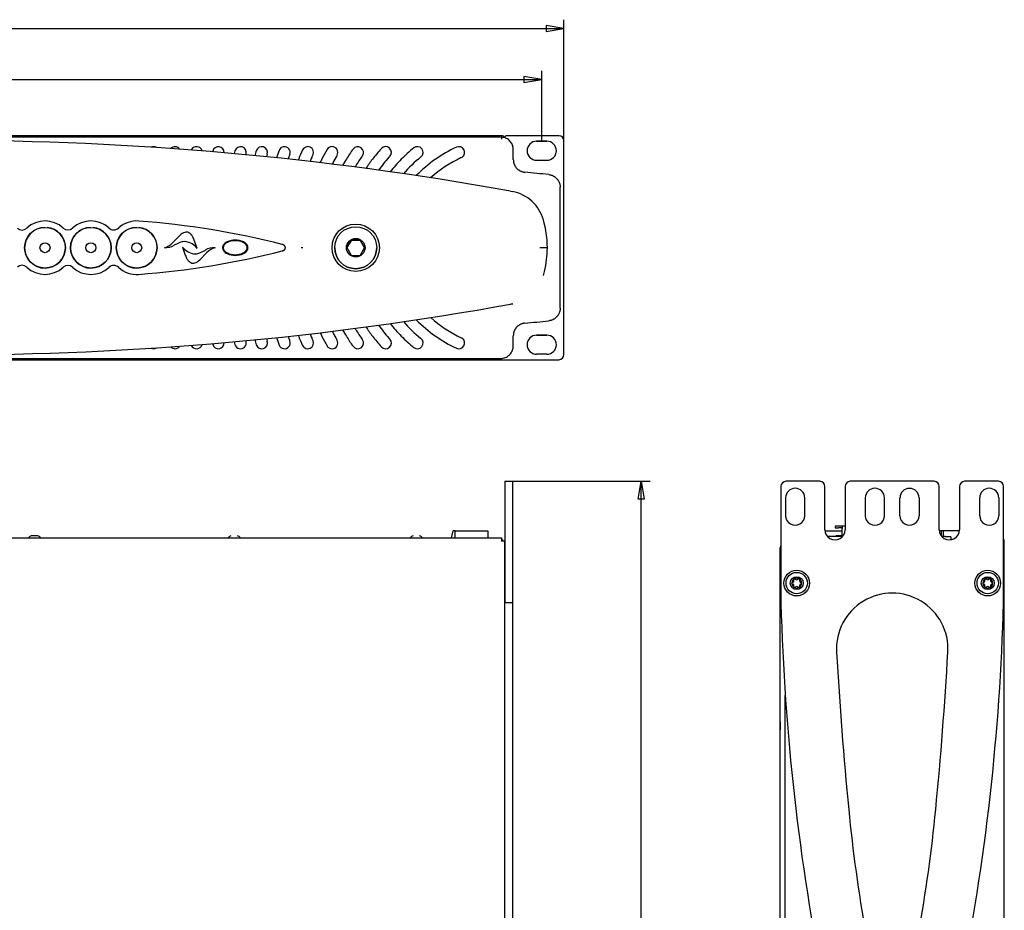
# Model space of a CAD drawing. Extents: x 85 to 447, y 50 to 403.
# Drawn here: x 253 to 447, y 225 to 400 of the extents above; entities that cross this region are included whole.
import ezdxf
from ezdxf.enums import TextEntityAlignment as Align

# ---------------------------------------------------------------- set-up
doc = ezdxf.new("R2010")
doc.units = 0
doc.header["$MEASUREMENT"] = 0
doc.layers.add('DEFAULT', color=7, linetype='CONTINUOUS')
doc.layers.add('VISIBILE', color=7, linetype='CONTINUOUS')

# ---------------------------------------------------------------- blocks, each defined once
blk = doc.blocks.new('SE')
at = {"layer": 'VISIBILE', "color": 7, "linetype": 'Continuous'}
for p, q in [((348.67, 309.45), (350.17, 309.45)), ((348.67, 309.45), (348.67, 308.45)), ((350.17, 309.45), (350.17, 308.45)), ((348.67, 308.45), (348.67, 285.55)), ((350.17, 308.45), (350.17, 285.55)), ((338.18, 298.37), (338.56, 299.75)), ((338.91, 299.75), (338.56, 299.75)), ((338.91, 298.35), (338.91, 299.75)), ((338.91, 299.75), (345.31, 299.75)), ((345.31, 299.75), (345.31, 298.35)), ((130.79, 298.35), (348.04, 298.35)), ((338.18, 298.35), (338.18, 298.37)), ((348.04, 298.35), (348.04, 297.7)), ((348.19, 297.95), (348.19, 297.7)), ((348.69, 71.45), (348.69, 297.7)), ((350.17, 285.55), (348.67, 285.55)), ((350.17, 285.55), (350.17, 209.86))]:
    blk.add_line(p, q, dxfattribs=at)
for points in [[(256.68, 298.75), (256.67, 298.75), (256.66, 298.75), (256.65, 298.75), (256.64, 298.75), (256.63, 298.75), (256.62, 298.75), (256.61, 298.75), (256.6, 298.75), (256.59, 298.75), (256.58, 298.75), (256.57, 298.75), (256.56, 298.75), (256.55, 298.75), (256.54, 298.75), (256.52, 298.75), (256.51, 298.75), (256.5, 298.75), (256.49, 298.75), (256.48, 298.75), (256.46, 298.75), (256.45, 298.75), (256.44, 298.75), (256.43, 298.75), (256.42, 298.75), (256.4, 298.75), (256.39, 298.75), (256.38, 298.75), (256.37, 298.75), (256.35, 298.75), (256.34, 298.75), (256.33, 298.75), (256.32, 298.75), (256.3, 298.75), (256.29, 298.75), (256.28, 298.75), (256.27, 298.75), (256.26, 298.75), (256.25, 298.75), (256.23, 298.75), (256.22, 298.75), (256.21, 298.75), (256.2, 298.75), (256.19, 298.75), (256.17, 298.75), (256.16, 298.75), (256.15, 298.75), (256.14, 298.75), (256.13, 298.75), (256.12, 298.75), (256.11, 298.75), (256.1, 298.75), (256.08, 298.75), (256.07, 298.75), (256.06, 298.75), (256.05, 298.75), (256.04, 298.75), (256.03, 298.75), (256.02, 298.75), (256.01, 298.75), (256, 298.75), (255.99, 298.75), (255.98, 298.75), (255.97, 298.75), (255.96, 298.75), (255.95, 298.75), (255.94, 298.75), (255.93, 298.75), (255.92, 298.75), (255.92, 298.75), (255.91, 298.75), (255.9, 298.75), (255.89, 298.75), (255.88, 298.75), (255.87, 298.75), (255.87, 298.75), (255.86, 298.75), (255.85, 298.75), (255.84, 298.75), (255.84, 298.75), (255.83, 298.75), (255.82, 298.75), (255.82, 298.75), (255.81, 298.75), (255.8, 298.75), (255.8, 298.75), (255.79, 298.75), (255.79, 298.75), (255.78, 298.75), (255.78, 298.75), (255.77, 298.75), (255.77, 298.75), (255.77, 298.75), (255.76, 298.75), (255.76, 298.75), (255.75, 298.75), (255.75, 298.75), (255.75, 298.75), (255.74, 298.75), (255.74, 298.75), (255.74, 298.75), (255.74, 298.75), (255.73, 298.75), (255.73, 298.75), (255.73, 298.75), (255.73, 298.75), (255.73, 298.75), (255.73, 298.75), (255.72, 298.75), (255.73, 298.75), (255.73, 298.75), (255.71, 298.74), (255.7, 298.74)], [(256.99, 298.74), (256.99, 298.74), (256.98, 298.74), (256.98, 298.74), (256.97, 298.75), (256.97, 298.75), (256.97, 298.75), (256.97, 298.75), (256.97, 298.75), (256.97, 298.75), (256.97, 298.75), (256.97, 298.75), (256.97, 298.75), (256.97, 298.75), (256.97, 298.75), (256.96, 298.75), (256.96, 298.75), (256.96, 298.75), (256.96, 298.75), (256.96, 298.75), (256.96, 298.75), (256.96, 298.75), (256.96, 298.75), (256.96, 298.75), (256.96, 298.75), (256.96, 298.75), (256.96, 298.75), (256.96, 298.75), (256.95, 298.75), (256.95, 298.75), (256.95, 298.75), (256.95, 298.75), (256.95, 298.75), (256.95, 298.75), (256.95, 298.75), (256.95, 298.75), (256.94, 298.75), (256.94, 298.75), (256.94, 298.75), (256.94, 298.75), (256.94, 298.75), (256.94, 298.75), (256.94, 298.75), (256.93, 298.75), (256.93, 298.75), (256.93, 298.75), (256.93, 298.75), (256.93, 298.75), (256.92, 298.75), (256.92, 298.75), (256.92, 298.75), (256.92, 298.75), (256.92, 298.75), (256.91, 298.75), (256.91, 298.75), (256.91, 298.75), (256.91, 298.75), (256.91, 298.75), (256.9, 298.75), (256.9, 298.75), (256.9, 298.75), (256.9, 298.75), (256.89, 298.75), (256.89, 298.75), (256.89, 298.75), (256.89, 298.75), (256.88, 298.75), (256.88, 298.75), (256.88, 298.75), (256.87, 298.75), (256.87, 298.75), (256.87, 298.75), (256.87, 298.75), (256.86, 298.75), (256.86, 298.75), (256.86, 298.75), (256.85, 298.75), (256.85, 298.75), (256.85, 298.75), (256.84, 298.75), (256.84, 298.75), (256.84, 298.75), (256.83, 298.75), (256.83, 298.75), (256.83, 298.75), (256.82, 298.75), (256.82, 298.75), (256.82, 298.75), (256.81, 298.75), (256.81, 298.75), (256.81, 298.75), (256.8, 298.75), (256.8, 298.75), (256.8, 298.75), (256.79, 298.75), (256.79, 298.75), (256.78, 298.75), (256.78, 298.75), (256.78, 298.75), (256.77, 298.75), (256.77, 298.75), (256.76, 298.75), (256.76, 298.75), (256.76, 298.75), (256.75, 298.75), (256.75, 298.75), (256.74, 298.75), (256.74, 298.75), (256.74, 298.75), (256.73, 298.75), (256.73, 298.75), (256.72, 298.75), (256.72, 298.75), (256.71, 298.75), (256.71, 298.75), (256.7, 298.75), (256.7, 298.75), (256.69, 298.75), (256.69, 298.75), (256.68, 298.75), (256.68, 298.75)], [(296.15, 298.75), (296.15, 298.75), (296.15, 298.75)], [(331.9, 298.75), (331.9, 298.75), (331.9, 298.75)], [(348.19, 297.95), (348.15, 297.95), (348.04, 297.95)], [(348.67, 297.7), (348.44, 297.7), (348.04, 297.7)]]:
    blk.add_lwpolyline(points, dxfattribs=at)
for centre, start, end in [((256.25, 297.34), 111.4774, 137.3635), ((256.44, 297.34), 42.6365, 68.5226), ((295.45, 297.34), 111.4774, 137.4141), ((295.64, 297.34), 42.5859, 68.5226), ((331.2, 297.34), 111.4774, 137.4141), ((331.39, 297.34), 42.5859, 68.5226)]:
    blk.add_arc(centre, 1.51, start, end, dxfattribs=at)
blk = doc.blocks.new('SE1')
at = {"layer": 'VISIBILE', "color": 7, "linetype": 'Continuous'}
for p, q in [((348.04, 377.34), (130.79, 377.34)), ((347.79, 377.05), (131.01, 377.05)), ((348.04, 377.34), (348.04, 376.69)), ((348.45, 376.96), (348.45, 377.02)), ((348.67, 376.97), (348.67, 377.19)), ((348.67, 376.97), (348.67, 376.95)), ((359.27, 377.34), (349.04, 377.34)), ((354.9, 376.27), (356.94, 376.27)), ((354.91, 376.27), (356.93, 376.27)), ((356.92, 376.27), (354.92, 376.27)), ((360.27, 334.34), (360.27, 376.34)), ((340.12, 373.03), (340.32, 373.15)), ((350.33, 372.65), (350.33, 374.6)), ((354.92, 372.52), (356.92, 372.52)), ((349.81, 366.43), (350.16, 366.37)), ((359.53, 343.46), (359.53, 367.22)), ((284.88, 357.74), (283.46, 356.29)), ((284.88, 357.74), (283.46, 356.29)), ((288.26, 355.22), (287.78, 356.63)), ((288.26, 355.22), (287.78, 356.63)), ((317.67, 355.35), (318.54, 356.85)), ((318.54, 356.85), (317.67, 355.35)), ((318.54, 356.85), (318.54, 356.85)), ((318.54, 356.85), (318.54, 356.85)), ((318.54, 356.85), (320.27, 356.84)), ((318.54, 356.85), (318.54, 356.85)), ((320.27, 356.84), (318.54, 356.85)), ((318.54, 356.85), (318.54, 356.85)), ((320.27, 356.84), (320.27, 356.84)), ((320.28, 356.84), (320.27, 356.84)), ((320.28, 356.84), (320.27, 356.84)), ((320.28, 356.84), (321.13, 355.34)), ((320.28, 356.84), (320.28, 356.84)), ((321.13, 355.34), (320.28, 356.84)), ((254.4, 355.34), (254.4, 355.34)), ((262.4, 355.34), (262.4, 355.34)), ((263.4, 355.34), (263.4, 355.34)), ((271.4, 355.34), (271.4, 355.34)), ((272.4, 355.34), (272.4, 355.34)), ((280.4, 355.34), (280.4, 355.34)), ((285.39, 355.47), (285.87, 354.06)), ((288.77, 352.94), (290.2, 354.39)), ((293.38, 355.34), (293.38, 355.34)), ((298.11, 355.34), (298.11, 355.34)), ((305.59, 355.32), (305.59, 355.36)), ((308.89, 355.34), (308.7, 355.34)), ((309, 355.34), (308.89, 355.34)), ((315.28, 355.34), (315.28, 355.34)), ((317.67, 355.35), (317.67, 355.35)), ((317.67, 355.35), (317.67, 355.35)), ((317.67, 355.35), (318.53, 353.85)), ((318.53, 353.85), (320.26, 353.84)), ((318.53, 353.85), (318.53, 353.85)), ((320.26, 353.84), (321.13, 355.33)), ((320.26, 353.84), (320.26, 353.84)), ((321.13, 355.33), (321.13, 355.34)), ((323.53, 355.34), (323.53, 355.34)), ((357.02, 355.34), (355.52, 355.34)), ((357.02, 355.34), (357.02, 355.34)), ((356.24, 349.88), (356.45, 350.68)), ((350.16, 344.32), (349.81, 344.26)), ((350.16, 344.32), (349.81, 344.26)), ((350.16, 344.32), (350.21, 344.33)), ((340.32, 337.54), (340.12, 337.66)), ((350.33, 336.08), (350.33, 338.04)), ((356.94, 338.17), (354.9, 338.17)), ((356.93, 338.17), (354.91, 338.17)), ((354.92, 338.17), (356.92, 338.17)), ((356.92, 334.42), (354.92, 334.42)), ((119.53, 333.34), (359.27, 333.34)), ((130.96, 333.59), (347.84, 333.59)), ((250.23, 333.34), (346.67, 333.34)), ((346.67, 333.34), (347.17, 333.34)), ((347.17, 333.34), (347.17, 333.34))]:
    blk.add_line(p, q, dxfattribs=at)
for points in [[(348.45, 376.96), (348.13, 377.02), (347.79, 377.05)], [(350.33, 374.6), (350.33, 374.8), (350.3, 375), (350.26, 375.19), (350.21, 375.39), (350.13, 375.59), (350.04, 375.78), (349.93, 375.96), (349.81, 376.14), (349.67, 376.3), (349.52, 376.45), (349.36, 376.58), (349.18, 376.7), (349.01, 376.81), (348.82, 376.89), (348.64, 376.96), (348.45, 377.02)], [(348.74, 377.19), (348.69, 377.19), (348.67, 377.19)], [(350.33, 372.65), (350.34, 372.55), (350.34, 372.46), (350.35, 372.37), (350.36, 372.28), (350.38, 372.19), (350.4, 372.1), (350.42, 372.01), (350.44, 371.92), (350.47, 371.83), (350.5, 371.75), (350.54, 371.66), (350.57, 371.58), (350.61, 371.5), (350.66, 371.42), (350.7, 371.34), (350.75, 371.26), (350.81, 371.19), (350.86, 371.11), (350.92, 371.04), (350.98, 370.97), (351.04, 370.91), (351.11, 370.84), (351.17, 370.78), (351.24, 370.72), (351.32, 370.66), (351.39, 370.61), (351.47, 370.56), (351.54, 370.51), (351.62, 370.47), (351.7, 370.42), (351.79, 370.38), (351.87, 370.35), (351.96, 370.31), (352.04, 370.28), (352.13, 370.26), (352.22, 370.23), (352.31, 370.21), (352.4, 370.19), (352.49, 370.18), (352.58, 370.17)], [(357.29, 369.7), (357.38, 369.69), (357.48, 369.68), (357.57, 369.66), (357.66, 369.64), (357.74, 369.61), (357.83, 369.59), (357.92, 369.56), (358, 369.52), (358.09, 369.49), (358.17, 369.45), (358.25, 369.4), (358.33, 369.36), (358.41, 369.31), (358.48, 369.26), (358.55, 369.2), (358.63, 369.15), (358.7, 369.09), (358.76, 369.03), (358.83, 368.96), (358.89, 368.9), (358.95, 368.83), (359.01, 368.76), (359.06, 368.68), (359.11, 368.61), (359.16, 368.53), (359.21, 368.45), (359.25, 368.37), (359.29, 368.29), (359.33, 368.21), (359.37, 368.12), (359.4, 368.04), (359.42, 367.95), (359.45, 367.86), (359.47, 367.77), (359.49, 367.68), (359.51, 367.59), (359.52, 367.5), (359.53, 367.41), (359.53, 367.32), (359.53, 367.22)], [(305.59, 355.36), (305.59, 355.37), (305.59, 355.38), (305.59, 355.4), (305.59, 355.41), (305.59, 355.42), (305.59, 355.43), (305.58, 355.44), (305.58, 355.45), (305.58, 355.46), (305.58, 355.47), (305.58, 355.48), (305.57, 355.49), (305.57, 355.5), (305.57, 355.51), (305.56, 355.52), (305.56, 355.53), (305.56, 355.54), (305.55, 355.55), (305.55, 355.56), (305.54, 355.57), (305.54, 355.58), (305.53, 355.59), (305.53, 355.6), (305.52, 355.61), (305.52, 355.61), (305.51, 355.62), (305.51, 355.63), (305.5, 355.64), (305.5, 355.65), (305.49, 355.66), (305.48, 355.67), (305.48, 355.68), (305.47, 355.68), (305.46, 355.69), (305.46, 355.7), (305.45, 355.71), (305.44, 355.72), (305.44, 355.72), (305.43, 355.73), (305.42, 355.74), (305.41, 355.75), (305.41, 355.75), (305.4, 355.76), (305.39, 355.77), (305.38, 355.77), (305.38, 355.78), (305.37, 355.79), (305.36, 355.79), (305.35, 355.8), (305.34, 355.81), (305.33, 355.81), (305.33, 355.82), (305.32, 355.83), (305.31, 355.83), (305.3, 355.84), (305.29, 355.84), (305.28, 355.85), (305.27, 355.85), (305.26, 355.86), (305.26, 355.87), (305.25, 355.87), (305.24, 355.88), (305.23, 355.88), (305.22, 355.89), (305.21, 355.89), (305.2, 355.9), (305.19, 355.9), (305.18, 355.9), (305.17, 355.91), (305.16, 355.91), (305.15, 355.92), (305.14, 355.92), (305.13, 355.93), (305.12, 355.93), (305.11, 355.93), (305.1, 355.94), (305.09, 355.94), (305.08, 355.94), (305.07, 355.95), (305.06, 355.95), (305.05, 355.95), (305.04, 355.96), (305.03, 355.96), (305.02, 355.96), (305.01, 355.97), (305, 355.97), (304.99, 355.97), (304.98, 355.97)], [(304.98, 354.71), (304.99, 354.72), (305, 354.72), (305.01, 354.72), (305.02, 354.72), (305.03, 354.73), (305.04, 354.73), (305.05, 354.73), (305.06, 354.74), (305.07, 354.74), (305.08, 354.74), (305.09, 354.75), (305.1, 354.75), (305.11, 354.75), (305.12, 354.76), (305.13, 354.76), (305.14, 354.77), (305.15, 354.77), (305.16, 354.77), (305.17, 354.78), (305.18, 354.78), (305.19, 354.79), (305.2, 354.79), (305.21, 354.8), (305.22, 354.8), (305.23, 354.81), (305.24, 354.81), (305.25, 354.82), (305.26, 354.82), (305.26, 354.83), (305.27, 354.83), (305.28, 354.84), (305.29, 354.84), (305.3, 354.85), (305.31, 354.86), (305.32, 354.86), (305.33, 354.87), (305.33, 354.87), (305.34, 354.88), (305.35, 354.89), (305.36, 354.89), (305.37, 354.9), (305.38, 354.91), (305.38, 354.91), (305.39, 354.92), (305.4, 354.93), (305.41, 354.93), (305.41, 354.94), (305.42, 354.95), (305.43, 354.96), (305.44, 354.96), (305.44, 354.97), (305.45, 354.98), (305.46, 354.99), (305.46, 355), (305.47, 355), (305.48, 355.01), (305.48, 355.02), (305.49, 355.03), (305.5, 355.04), (305.5, 355.05), (305.51, 355.06), (305.51, 355.06), (305.52, 355.07), (305.52, 355.08), (305.53, 355.09), (305.53, 355.1), (305.54, 355.11), (305.54, 355.12), (305.55, 355.13), (305.55, 355.14), (305.56, 355.15), (305.56, 355.16), (305.56, 355.17), (305.57, 355.18), (305.57, 355.19), (305.57, 355.2), (305.58, 355.21), (305.58, 355.22), (305.58, 355.23), (305.58, 355.24), (305.58, 355.25), (305.59, 355.26), (305.59, 355.27), (305.59, 355.28), (305.59, 355.29), (305.59, 355.3), (305.59, 355.31), (305.59, 355.32)], [(359.53, 343.46), (359.53, 343.37), (359.53, 343.28), (359.52, 343.19), (359.51, 343.1), (359.49, 343.01), (359.47, 342.92), (359.45, 342.83), (359.43, 342.74), (359.4, 342.65), (359.37, 342.57), (359.33, 342.48), (359.29, 342.4), (359.25, 342.32), (359.21, 342.24), (359.16, 342.16), (359.12, 342.08), (359.06, 342.01), (359.01, 341.93), (358.95, 341.86), (358.89, 341.79), (358.83, 341.73), (358.76, 341.66), (358.7, 341.6), (358.63, 341.54), (358.55, 341.48), (358.48, 341.43), (358.41, 341.38), (358.33, 341.33), (358.25, 341.28), (358.17, 341.24), (358.09, 341.2), (358, 341.17), (357.92, 341.13), (357.83, 341.1), (357.74, 341.07), (357.66, 341.05), (357.57, 341.03), (357.48, 341.01), (357.38, 341), (357.29, 340.99)], [(352.58, 340.52), (352.49, 340.51), (352.4, 340.49), (352.31, 340.48), (352.22, 340.46), (352.13, 340.43), (352.04, 340.4), (351.96, 340.37), (351.87, 340.34), (351.79, 340.3), (351.71, 340.26), (351.62, 340.22), (351.54, 340.18), (351.47, 340.13), (351.39, 340.08), (351.32, 340.02), (351.25, 339.97), (351.18, 339.91), (351.11, 339.85), (351.04, 339.78), (350.98, 339.72), (350.92, 339.65), (350.86, 339.57), (350.81, 339.5), (350.75, 339.43), (350.7, 339.35), (350.66, 339.27), (350.61, 339.19), (350.57, 339.11), (350.54, 339.02), (350.5, 338.94), (350.47, 338.85), (350.44, 338.77), (350.42, 338.68), (350.4, 338.59), (350.38, 338.5), (350.36, 338.41), (350.35, 338.32), (350.34, 338.22), (350.34, 338.13), (350.33, 338.04)], [(347.84, 333.59), (348.07, 333.6), (348.3, 333.64), (348.53, 333.69), (348.76, 333.77), (348.99, 333.87), (349.21, 334), (349.41, 334.15), (349.61, 334.32), (349.78, 334.51), (349.93, 334.72), (350.06, 334.94), (350.16, 335.17), (350.24, 335.4), (350.29, 335.63), (350.32, 335.86), (350.33, 336.08)], [(268.23, 333.34), (267.82, 333.34), (267.01, 333.34), (266.61, 333.34), (267.01, 333.34), (267.82, 333.34), (268.23, 333.34)], [(273.8, 333.34), (273.41, 333.34), (272.63, 333.34), (272.23, 333.34), (272.63, 333.34), (273.41, 333.34), (273.8, 333.34)], [(273.87, 333.34), (273.47, 333.34), (272.66, 333.34), (272.25, 333.34), (272.66, 333.34), (273.47, 333.34), (273.87, 333.34)], [(300.77, 333.34), (300.34, 333.34), (299.49, 333.34), (299.07, 333.34), (299.49, 333.34), (300.34, 333.34), (300.77, 333.34)], [(299.11, 333.34), (299.35, 333.34), (299.92, 333.34), (300.49, 333.34), (300.73, 333.34)], [(300.7, 333.34), (300.31, 333.34), (299.53, 333.34), (299.13, 333.34), (299.53, 333.34), (300.31, 333.34), (300.7, 333.34)], [(300.77, 333.34), (300.37, 333.34), (299.56, 333.34), (299.15, 333.34), (299.56, 333.34), (300.37, 333.34), (300.77, 333.34)], [(327.6, 333.34), (327.21, 333.34), (326.43, 333.34), (326.03, 333.34), (326.43, 333.34), (327.21, 333.34), (327.6, 333.34)], [(326.05, 333.34), (326.46, 333.34), (327.27, 333.34), (327.67, 333.34), (327.27, 333.34), (326.46, 333.34), (326.05, 333.34)], [(331.61, 333.34), (332.01, 333.34), (332.82, 333.34), (333.23, 333.34), (332.82, 333.34), (332.01, 333.34), (331.61, 333.34)]]:
    blk.add_lwpolyline(points, dxfattribs=at)
for centre, radius in [((319.4, 355.34), 4.65), ((258.4, 355.34), 4), ((267.4, 355.34), 4), ((276.4, 355.34), 4), ((319.4, 355.34), 4.12), ((258.4, 355.34), 0.983), ((267.4, 355.34), 0.983), ((276.4, 355.34), 0.983), ((319.4, 355.34), 1.82)]:
    blk.add_circle(centre, radius, dxfattribs=at)
for centre, radius, start, end in [((348.04, 376.69), 0.65, 24.7344, 90), ((349.04, 376.97), 0.375, 90, 180), ((359.27, 376.34), 1, 0, 90), ((239.44, -240.83), 617.21, 79.69878, 90.10175), ((279.69, 374.06), 1.12, 58.2906, 114.2703), ((283.91, 374.06), 1.12, 35.1584, 137.0317), ((288.15, 374.06), 1.13, 14.9754, 155.6152), ((292.44, 374.06), 1.13, 356.4472, 167.0977), ((296.78, 374.06), 1.13, 344.0399, 164.0399), ((300.95, 374.06), 1.13, 342.8637, 162.8637), ((305.41, 374.06), 1.12, 339.2648, 159.2648), ((309.99, 374.06), 1.13, 335.1631, 155.1631), ((314.75, 374.06), 1.13, 330.376, 150.376), ((319.79, 374.06), 1.13, 324.6745, 144.6742), ((325.28, 374.06), 1.13, 317.5464, 137.5464), ((331.49, 374.06), 1.13, 309.1525, 129.1318), ((350.66, 350.47), 27.17, 115.0434, 125.2127), ((339.64, 374.06), 1.13, 306.835, 115.0434), ((354.92, 374.39), 1.87, 90, 270), ((356.92, 374.39), 1.87, 270, 90), ((354.72, 359.8), 65.02, 167.0977, 167.2205), ((354.36, 357.59), 61.02, 164.0399, 164.5801), ((354.36, 357.59), 58.77, 164.0399, 164.1998), ((354.36, 357.59), 57.02, 162.8637, 163.8815), ((354.36, 357.59), 54.77, 162.8637, 163.444), ((353.94, 355.69), 53.02, 159.2648, 160.9333), ((353.94, 355.69), 50.77, 159.2648, 160.0506), ((353.45, 353.95), 49.02, 155.1631, 157.3867), ((353.45, 353.95), 46.77, 155.1631, 155.9149), ((352.9, 352.37), 45.02, 150.376, 153.0439), ((352.9, 352.37), 42.77, 150.376, 151.0707), ((349.89, 352.73), 38.02, 144.6742, 148.2222), ((349.89, 352.73), 35.77, 145.3243, 148.9301), ((349.89, 352.73), 35.77, 144.6745, 145.3243), ((348.02, 353.26), 31.95, 137.5464, 142.4544), ((348.02, 353.26), 29.7, 138.0507, 144.3235), ((348.02, 353.26), 29.7, 137.5464, 138.0507), ((349.21, 352.28), 29.21, 129.1318, 135.6417), ((349.25, 352.25), 27, 129.3162, 139.2748), ((349.25, 352.25), 27, 129.1525, 129.3162), ((353.94, 355.69), 50.77, 160.0506, 160.3513), ((353.45, 353.95), 49.02, 157.3867, 157.7103), ((353.45, 353.95), 46.77, 155.9149, 156.9163), ((352.9, 352.37), 45.02, 153.0439, 154.0608), ((352.9, 352.37), 42.77, 151.0707, 153.0383), ((349.89, 352.73), 38.02, 148.2222, 150.422), ((348.02, 353.26), 31.95, 142.4544, 146.4515), ((349.21, 352.28), 29.21, 135.6417, 142.0587), ((350.66, 350.47), 27.17, 125.2127, 135.5065), ((350.73, 350.42), 24.98, 115.1455, 131.7168), ((238.88, -802.32), 1177.99, 84.23094, 84.46112), ((348.77, 358.74), 7.75, 15.4512, 79.666), ((258.4, 355.34), 5.25, 47.2112, 132.7862), ((267.4, 355.34), 5.25, 47.5629, 132.4753), ((276.4, 355.34), 5.25, 85.626, 132.0769), ((264.07, 194.1), 166.97, 75.8152, 85.626), ((335.41, 355.05), 21.62, 0.7882, 15.4511), ((253.9, 360.12), 1.31, 226.0978, 315.3498), ((258.4, 355.34), 4, 90.6517, 0), ((258.4, 355.34), 4, 0.0002, 83.9134), ((262.9, 360.19), 1.36, 226.7787, 314.3981), ((267.4, 355.34), 4, 90.6517, 0), ((267.4, 355.34), 4, 0.0002, 83.9134), ((271.9, 360.27), 1.42, 227.7417, 313.571), ((276.4, 355.34), 4, 90.6517, 0), ((276.4, 355.34), 4, 0.0002, 83.9134), ((286.61, 356.05), 2.42, 108.7981, 135.5215), ((286.61, 356.05), 2.42, 108.7981, 135.5215), ((286.17, 357.36), 1.04, 62.5094, 108.7981), ((286.17, 357.36), 1.04, 62.5094, 108.7981), ((285.9, 356.84), 1.62, 40.5865, 62.5094), ((285.9, 356.84), 1.62, 40.5865, 62.5094), ((285.28, 356.31), 2.43, 27.0965, 40.5865), ((285.28, 356.31), 2.43, 27.0965, 40.5865), ((258.4, 355.34), 4, 174.1504, 180), ((258.4, 355.34), 4, 0, 6.7447), ((267.4, 355.34), 4, 174.1504, 180), ((267.4, 355.34), 4, 0, 6.7447), ((276.4, 355.34), 4, 0, 6.7447), ((280.82, 358.92), 3.72, 285.8821, 315.036), ((280.82, 358.92), 3.72, 285.8821, 315.036), ((282.05, 358.75), 3.41, 266.5331, 300.4956), ((287.99, 348.67), 8.29, 113.2406, 120.4956), ((286.01, 353.58), 3, 100.3896, 115.6381), ((285.77, 354.91), 1.64, 79.6108, 100.3896), ((285.41, 352.93), 3.66, 38.6375, 79.6108), ((282.11, 354.69), 5.99, 18.8551, 27.0965), ((282.11, 354.69), 5.99, 18.8551, 27.0965), ((294.26, 355.34), 1, 142.043, 217.9573), ((294.26, 355.34), 1, 142.043, 180), ((294.25, 355.34), 0.875, 142.043, 217.9573), ((294.92, 354.83), 1.83, 114.3846, 142.043), ((294.92, 354.83), 1.83, 114.3846, 142.043), ((294.91, 354.83), 1.7, 114.3846, 142.043), ((295.75, 352.99), 3.86, 65.6158, 114.3846), ((295.75, 352.99), 3.86, 65.6158, 114.3846), ((295.74, 352.99), 3.73, 65.6158, 114.3846), ((296.58, 354.83), 1.7, 37.9573, 65.6158), ((296.59, 354.83), 1.83, 37.9573, 65.6158), ((296.59, 354.83), 1.83, 37.9573, 65.6158), ((297.23, 355.34), 0.875, 322.043, 37.9573), ((297.24, 355.34), 1, 322.043, 37.9573), ((297.24, 355.34), 1, 0, 37.9573), ((264.07, 516.59), 166.97, 274.374, 284.1848), ((288.25, 357.76), 3.66, 218.6374, 259.6108), ((288.25, 357.76), 3.66, 218.6374, 259.6108), ((291.54, 356), 5.99, 198.8765, 207.0965), ((287.88, 355.77), 1.64, 259.6108, 280.3896), ((287.88, 355.77), 1.64, 259.6108, 280.3896), ((287.64, 357.1), 3, 280.3896, 295.6381), ((287.64, 357.1), 3, 280.3896, 295.6381), ((285.67, 362.02), 8.29, 293.2406, 300.4956), ((285.67, 362.02), 8.29, 293.2406, 300.4956), ((291.6, 351.94), 3.41, 86.5331, 120.4956), ((291.6, 351.94), 3.41, 86.5331, 120.4956), ((292.83, 351.77), 3.72, 105.8822, 135.0377), ((294.25, 355.34), 0.875, 180, 217.9573), ((294.92, 355.85), 1.83, 217.9573, 245.6158), ((294.91, 355.85), 1.7, 217.9573, 245.6158), ((294.91, 355.85), 1.7, 217.9573, 245.6158), ((295.75, 357.7), 3.86, 245.6158, 294.3846), ((295.74, 357.7), 3.73, 245.6158, 294.3846), ((295.74, 357.7), 3.73, 245.6158, 294.3846), ((296.58, 355.85), 1.7, 294.3846, 322.043), ((296.58, 355.85), 1.7, 294.3846, 322.043), ((296.59, 355.85), 1.83, 294.3846, 322.043), ((297.23, 355.34), 0.875, 322.043, 0), ((319.4, 355.34), 4.12, 180, 0), ((335.41, 355.64), 21.62, 346.737, 359.2117), ((253.9, 350.57), 1.31, 44.646, 133.9058), ((262.9, 350.5), 1.36, 45.6006, 133.221), ((271.9, 350.42), 1.42, 46.4288, 132.2585), ((288.37, 354.37), 2.43, 207.0965, 220.5865), ((287.76, 353.84), 1.62, 220.5865, 242.5094), ((287.49, 353.33), 1.04, 242.5094, 288.7981), ((287.04, 354.64), 2.42, 288.7981, 315.5215), ((258.4, 355.34), 5.25, 227.2135, 312.788), ((267.4, 355.34), 5.25, 227.5239, 312.4371), ((276.4, 355.34), 5.25, 227.9231, 274.374), ((239.44, 951.51), 617.2, 269.89827, 280.33433), ((349.21, 358.41), 29.21, 217.9705, 224.3583), ((349.25, 358.43), 27, 220.7156, 230.6838), ((350.66, 360.22), 27.17, 224.5005, 234.7873), ((350.73, 360.27), 24.98, 228.3168, 244.8545), ((238.88, 1513), 1177.99, 275.53888, 275.76906), ((353.45, 356.74), 46.77, 203.0825, 204.0851), ((352.9, 358.32), 45.02, 205.9265, 206.9561), ((352.9, 358.32), 42.77, 206.9619, 208.9293), ((349.89, 357.96), 38.02, 209.5766, 211.7778), ((349.89, 357.96), 35.77, 211.0679, 214.6757), ((348.02, 357.43), 31.95, 213.5503, 217.5456), ((348.02, 357.43), 29.7, 215.6701, 221.9493), ((288.15, 336.62), 1.13, 204.2807, 345.2161), ((354.72, 350.89), 65.02, 192.7792, 192.9023), ((292.44, 336.62), 1.13, 192.9023, 3.5718), ((354.36, 353.09), 61.02, 195.4199, 195.9601), ((296.78, 336.62), 1.13, 195.9601, 15.9601), ((354.36, 353.09), 58.77, 195.8001, 195.9601), ((354.36, 353.09), 57.02, 196.1183, 197.1363), ((300.95, 336.62), 1.13, 197.1363, 17.1363), ((354.36, 353.09), 54.77, 196.5558, 197.1363), ((353.94, 355), 53.02, 199.0664, 200.7352), ((305.41, 336.62), 1.12, 200.7352, 20.7352), ((353.94, 355), 50.77, 199.6482, 199.9494), ((353.94, 355), 50.77, 199.9494, 200.7352), ((353.45, 356.74), 49.02, 202.2897, 202.6133), ((353.45, 356.74), 49.02, 202.6133, 204.8369), ((309.99, 336.62), 1.13, 204.8369, 24.8369), ((353.45, 356.74), 46.77, 204.0851, 204.8369), ((352.9, 358.32), 45.02, 206.9561, 209.624), ((314.75, 336.62), 1.13, 209.624, 29.624), ((352.9, 358.32), 42.77, 208.9293, 209.624), ((349.89, 357.96), 38.02, 211.7778, 215.3258), ((319.79, 336.62), 1.13, 215.3258, 35.3255), ((349.89, 357.96), 35.77, 214.6757, 215.3255), ((348.02, 357.43), 31.95, 217.5456, 222.4536), ((325.28, 336.62), 1.12, 222.4536, 42.4536), ((348.02, 357.43), 29.7, 221.9493, 222.4536), ((349.21, 358.41), 29.21, 224.3583, 230.8682), ((331.49, 336.62), 1.13, 230.8682, 50.8475), ((349.25, 358.43), 27, 230.6838, 230.8475), ((350.66, 360.22), 27.17, 234.7873, 244.9566), ((339.64, 336.63), 1.13, 244.9566, 53.165), ((354.92, 336.29), 1.87, 90, 270), ((356.92, 336.29), 1.87, 270, 90), ((279.69, 336.62), 1.12, 245.4223, 302.365), ((283.91, 336.62), 1.12, 222.6213, 324.9692), ((347.17, 334.34), 1, 270, 276.3486), ((359.27, 334.34), 1, 270, 0)]:
    blk.add_arc(centre, radius, start, end, dxfattribs=at)
blk = doc.blocks.new('SE2')
at = {"layer": 'VISIBILE', "color": 7, "linetype": 'Continuous'}
for p, q in [((410.49, 309.45), (403.87, 309.45)), ((432.94, 309.45), (416.49, 309.45)), ((445.57, 309.45), (438.94, 309.45)), ((402.87, 308.45), (402.87, 285.55)), ((411.49, 299.95), (411.49, 308.45)), ((415.49, 308.45), (415.49, 299.95)), ((433.94, 299.95), (433.94, 308.45)), ((437.94, 308.45), (437.94, 299.95)), ((446.57, 285.55), (446.57, 308.45)), ((403.79, 306.2), (403.79, 302.7)), ((407.54, 302.7), (407.54, 306.2)), ((419.44, 306.2), (419.44, 302.7)), ((423.19, 302.7), (423.19, 306.2)), ((426.24, 302.7), (426.24, 306.2)), ((429.99, 306.2), (429.99, 302.7)), ((441.89, 302.7), (441.89, 306.2)), ((445.64, 306.2), (445.64, 302.7)), ((411.51, 299.72), (414.89, 299.72)), ((413.54, 300.54), (413.54, 300.29)), ((413.54, 300.29), (414.19, 300.29)), ((414.19, 300.64), (413.64, 300.64)), ((414.89, 300.64), (414.19, 300.64)), ((414.89, 300.29), (414.19, 300.29)), ((415.49, 300.64), (414.89, 300.64)), ((414.89, 300.64), (414.89, 300.14)), ((414.89, 298.74), (414.89, 300.14)), ((434.37, 299.75), (433.95, 299.75)), ((434.77, 299.75), (434.37, 299.75)), ((434.37, 298.71), (434.37, 299.75)), ((434.77, 298.59), (434.77, 299.75)), ((437.93, 299.72), (434.77, 299.72)), ((414.96, 298.59), (412.03, 298.59)), ((413.91, 298.74), (413.75, 298.74)), ((414.89, 298.74), (413.91, 298.74)), ((435.01, 298.59), (434.48, 298.59)), ((435.11, 298.59), (435.01, 298.59)), ((435.11, 298.59), (436.14, 298.59)), ((436.29, 297.98), (436.29, 298.44)), ((436.29, 298.1), (436.7, 298.1)), ((446.72, 297.7), (446.57, 297.7)), ((446.72, 71.45), (446.72, 297.7)), ((402.72, 296.45), (402.87, 296.45)), ((402.72, 72.95), (402.72, 296.45)), ((403.72, 103.01), (403.72, 267.38)), ((402.72, 262.22), (402.69, 262.2)), ((402.69, 260.63), (402.72, 260.6)), ((402.72, 101.1), (402.7, 101.08)), ((402.7, 99.38), (402.72, 99.36)), ((402.87, 84.84), (402.87, 73.45)), ((446.57, 73.45), (446.57, 84.85)), ((402.72, 72.45), (402.72, 72.95)), ((402.87, 72.95), (402.72, 72.95)), ((402.87, 73.45), (402.87, 72.95)), ((402.87, 72.95), (402.87, 71.45)), ((403.87, 72.95), (402.87, 72.95)), ((445.57, 72.95), (403.87, 72.95)), ((446.57, 72.95), (445.57, 72.95)), ((446.57, 72.95), (446.57, 73.45)), ((446.57, 72.95), (446.57, 71.45)), ((403.72, 71.45), (402.72, 71.45)), ((402.72, 71.45), (402.72, 69.95)), ((403.72, 69.95), (402.72, 69.95)), ((403.28, 66.47), (402.97, 69.95)), ((445.72, 71.45), (403.72, 71.45)), ((445.72, 69.95), (403.72, 69.95)), ((445.57, 71.45), (404.22, 71.45)), ((412.12, 71.45), (412.12, 71.45)), ((414.87, 71.45), (414.87, 71.45)), ((415.08, 71.45), (415.08, 71.45)), ((415.23, 71.45), (415.23, 71.45)), ((416.42, 71.45), (416.42, 71.45)), ((416.58, 71.45), (416.58, 71.45)), ((417.7, 71.45), (417.7, 71.45)), ((419.75, 71.45), (419.75, 71.45)), ((419.75, 71.45), (419.75, 71.45)), ((429.7, 71.45), (429.7, 71.45)), ((430.52, 71.45), (430.52, 71.45)), ((431, 71.45), (431, 71.45)), ((441, 71.45), (441, 71.45)), ((441.52, 71.45), (441.52, 71.45)), ((446.57, 71.45), (445.57, 71.45)), ((446.72, 71.45), (445.72, 71.45)), ((446.72, 69.95), (445.72, 69.95)), ((446.32, 71.45), (446.32, 71.45)), ((446.57, 71.45), (446.72, 71.45)), ((446.72, 71.45), (446.72, 69.95)), ((446.72, 69.95), (446.72, 71.45)), ((446.43, 69.4), (446.17, 66.47)), ((446.43, 69.4), (446.42, 69.4)), ((405.71, 63.22), (404.01, 64.91)), ((445.44, 64.91), (443.74, 63.22)), ((406.95, 61.99), (405.71, 63.22)), ((443.74, 63.22), (442.5, 61.99)), ((403.69, 58.54), (403.69, 56.58)), ((410.69, 58.92), (404.07, 58.92)), ((410.49, 59.05), (410.49, 59.05)), ((410.51, 59.04), (410.52, 59.03)), ((410.61, 58.97), (410.63, 58.96)), ((410.69, 58.92), (410.72, 58.9)), ((410.79, 58.85), (410.83, 58.82)), ((410.92, 58.76), (410.97, 58.73)), ((411.07, 58.67), (411.13, 58.63)), ((411.25, 58.55), (411.31, 58.52)), ((411.45, 58.43), (411.52, 58.39)), ((411.67, 58.29), (411.75, 58.25)), ((411.92, 58.14), (412, 58.1)), ((437.45, 58.1), (437.53, 58.14)), ((437.93, 58.39), (438, 58.43)), ((438.14, 58.52), (438.2, 58.55)), ((438.32, 58.63), (438.38, 58.67)), ((438.48, 58.73), (438.53, 58.76)), ((438.62, 58.82), (438.66, 58.85)), ((445.38, 58.92), (438.77, 58.92)), ((438.89, 59), (438.9, 59.02)), ((438.93, 59.03), (438.94, 59.04)), ((438.95, 59.05), (438.96, 59.05)), ((445.76, 56.58), (445.76, 58.54)), ((412.49, 57.82), (412.59, 57.76)), ((412.81, 57.64), (412.92, 57.58)), ((413.85, 57.11), (413.96, 57.06)), ((413.96, 57.06), (414.1, 57)), ((414.41, 56.86), (414.57, 56.78)), ((414.91, 56.64), (415.1, 56.56)), ((416.33, 56.09), (416.24, 56.12)), ((433.21, 56.12), (433.12, 56.09)), ((434.35, 56.56), (434.54, 56.64)), ((434.88, 56.78), (435.04, 56.86)), ((435.35, 57), (435.49, 57.06)), ((435.49, 57.06), (435.6, 57.11)), ((436.23, 57.43), (436.16, 57.39)), ((436.52, 57.58), (436.64, 57.64)), ((436.86, 57.76), (436.96, 57.82)), ((437.17, 57.93), (437.26, 57.99)), ((417.18, 55.56), (417.11, 55.53)), ((432.43, 55.53), (432.36, 55.57)), ((434.28, 55.12), (434.23, 55.12)), ((424.72, 53.39), (424.72, 53.05)), ((424.72, 52.3), (424.72, 53.05)), ((424.72, 50.8), (424.72, 52.3)), ((414.88, 51.81), (414.81, 51.83)), ((434.64, 51.83), (434.57, 51.81)), ((422.87, 50.22), (426.58, 50.22))]:
    blk.add_line(p, q, dxfattribs=at)
for points in [[(413.75, 298.74), (413.74, 298.74), (413.74, 298.73), (413.73, 298.73), (413.73, 298.73), (413.72, 298.73), (413.72, 298.73), (413.71, 298.73), (413.71, 298.73), (413.7, 298.73), (413.7, 298.72), (413.69, 298.72), (413.69, 298.72), (413.68, 298.72), (413.68, 298.71), (413.67, 298.71), (413.67, 298.71), (413.67, 298.7), (413.66, 298.7), (413.66, 298.7), (413.65, 298.69), (413.65, 298.69), (413.65, 298.68), (413.64, 298.68), (413.64, 298.67), (413.64, 298.67), (413.63, 298.66), (413.63, 298.66), (413.63, 298.65), (413.63, 298.65), (413.63, 298.64), (413.62, 298.64), (413.62, 298.63), (413.62, 298.63), (413.62, 298.62), (413.62, 298.61), (413.62, 298.61), (413.62, 298.6), (413.62, 298.6), (413.61, 298.59), (413.61, 298.59)], [(402.69, 262.2), (402.69, 261.97), (402.69, 261.41), (402.69, 260.86), (402.69, 260.63)], [(402.7, 101.08), (402.7, 100.83), (402.7, 100.23), (402.7, 99.63), (402.7, 99.38)], [(446.34, 69.4), (446.37, 69.67), (446.4, 69.95)]]:
    blk.add_lwpolyline(points, dxfattribs=at)
for centre, radius in [((405.97, 289.45), 2.52), ((443.47, 289.45), 2.52), ((405.97, 289.45), 2.1), ((405.97, 289.45), 1.27), ((443.47, 289.45), 2.1), ((443.47, 289.45), 1.27), ((405.97, 79.45), 2.52), ((405.97, 79.45), 2.1), ((443.47, 79.45), 2.52), ((443.47, 79.45), 2.1), ((405.97, 79.45), 1.27), ((443.47, 79.45), 1.27)]:
    blk.add_circle(centre, radius, dxfattribs=at)
for centre, radius, start, end in [((403.87, 308.45), 1, 90.0016, 180.0016), ((410.49, 308.45), 1, 0.0016, 90.0016), ((416.49, 308.45), 1, 90.0016, 180.0016), ((432.94, 308.45), 1, 0.0016, 90.0016), ((438.94, 308.45), 1, 90.0016, 180.0016), ((445.57, 308.45), 1, 0.0016, 90.0016), ((405.67, 306.2), 1.88, 0.0016, 180.0016), ((421.32, 306.2), 1.88, 0.0016, 180.0016), ((428.12, 306.2), 1.87, 0.0016, 180.0016), ((443.77, 306.2), 1.88, 0.0016, 180.0016), ((405.67, 302.7), 1.88, 180.0016, 0.0016), ((421.32, 302.7), 1.88, 180.0016, 0.0016), ((428.12, 302.7), 1.88, 180.0016, 0.0016), ((443.77, 302.7), 1.88, 180.0016, 0.0016), ((413.49, 299.95), 2, 180.0016, 0.0016), ((413.64, 300.54), 0.1, 90.0091, 180.0091), ((435.94, 299.95), 2, 180.0016, 0.0016), ((413.92, 298.59), 0.143, 93.1172, 183.0733), ((436.14, 298.44), 0.15, 0.0091, 90.0091), ((446.07, 297.7), 0.65, 0.0016, 39.7173), ((403.72, 296.45), 1, 148.2127, 180.0016), ((405.97, 289.45), 0.968, 124.7362, 175.2638), ((405.03, 289.99), 0.4, 280.4154, 19.5846), ((405.55, 290.17), 0.15, 152.1881, 199.5846), ((405.55, 290.17), 0.15, 87.8119, 152.1881), ((405.97, 289.45), 0.968, 64.7362, 115.2638), ((405.55, 290.17), 0.15, 40.4154, 87.8119), ((405.97, 290.53), 0.4, 220.4154, 319.5846), ((406.39, 290.17), 0.15, 92.1881, 139.5846), ((406.39, 290.17), 0.15, 27.8119, 92.1881), ((406.91, 289.99), 0.4, 160.4154, 259.5846), ((406.39, 290.17), 0.15, 340.4154, 27.8119), ((405.97, 289.45), 0.968, 4.7362, 55.2638), ((443.47, 289.45), 0.968, 124.7362, 175.2638), ((442.53, 289.99), 0.4, 280.4154, 19.5846), ((443.05, 290.17), 0.15, 152.1881, 199.5846), ((443.05, 290.17), 0.15, 87.8119, 152.1881), ((443.47, 289.45), 0.968, 64.7362, 115.2638), ((443.05, 290.17), 0.15, 40.4154, 87.8119), ((443.47, 290.53), 0.4, 220.4154, 319.5846), ((443.89, 290.17), 0.15, 92.1881, 139.5846), ((443.89, 290.17), 0.15, 27.8119, 92.1881), ((444.41, 289.99), 0.4, 160.4154, 259.5846), ((443.89, 290.17), 0.15, 340.4154, 27.8119), ((443.47, 289.45), 0.968, 4.7362, 55.2638), ((405.13, 289.45), 0.15, 147.8119, 212.1881), ((405.13, 289.45), 0.15, 100.4154, 147.8119), ((405.13, 289.45), 0.15, 212.1881, 259.5846), ((405.97, 289.45), 0.968, 184.7362, 235.2638), ((405.03, 288.9), 0.4, 340.4154, 79.5846), ((405.55, 288.72), 0.15, 160.4154, 207.8119), ((405.55, 288.72), 0.15, 207.8119, 272.1881), ((405.55, 288.72), 0.15, 272.1881, 319.5846), ((405.97, 289.45), 0.968, 244.7362, 295.2638), ((405.97, 288.36), 0.4, 40.4154, 139.5846), ((406.39, 288.72), 0.15, 220.4154, 267.8119), ((406.39, 288.72), 0.15, 267.8119, 332.1881), ((406.91, 288.9), 0.4, 100.4154, 199.5846), ((405.97, 289.45), 0.968, 304.7362, 355.2638), ((406.39, 288.72), 0.15, 332.1881, 19.5846), ((406.81, 289.45), 0.15, 32.1881, 79.5846), ((406.81, 289.45), 0.15, 280.4154, 327.8119), ((406.81, 289.45), 0.15, 327.8119, 32.1881), ((442.63, 289.45), 0.15, 147.8119, 212.1881), ((442.63, 289.45), 0.15, 100.4154, 147.8119), ((442.63, 289.45), 0.15, 212.1881, 259.5846), ((443.47, 289.45), 0.968, 184.7362, 235.2638), ((442.53, 288.91), 0.4, 340.4154, 79.5846), ((443.05, 288.72), 0.15, 160.4154, 207.8119), ((443.05, 288.72), 0.15, 207.8119, 272.1881), ((443.05, 288.72), 0.15, 272.1881, 319.5846), ((443.47, 289.45), 0.968, 244.7362, 295.2638), ((443.47, 288.36), 0.4, 40.4154, 139.5846), ((443.89, 288.72), 0.15, 220.4154, 267.8119), ((443.89, 288.72), 0.15, 267.8119, 332.1881), ((444.41, 288.91), 0.4, 100.4154, 199.5846), ((443.47, 289.45), 0.968, 304.7362, 355.2638), ((443.89, 288.72), 0.15, 332.1881, 19.5846), ((444.31, 289.45), 0.15, 32.1881, 79.5846), ((444.31, 289.45), 0.15, 280.4154, 327.8119), ((444.31, 289.45), 0.15, 327.8119, 32.1881), ((424.72, 276.53), 10.95, 356.6978, 183.3053), ((845.01, 297.14), 442.29, 181.502, 191.3816), ((4.43, 297.12), 442.29, 348.6216, 358.5011), ((1207.39, 321.73), 794.92, 183.30535, 185.54062), ((-357.95, 321.69), 794.92, 354.4625, 356.69777), ((717.51, 274.21), 302.75, 185.5406, 190.1984), ((131.92, 274.19), 302.75, 349.8048, 354.4625), ((477.7, 231.07), 59.09, 190.1984, 201.1857), ((371.74, 231.06), 59.09, 338.8174, 349.8048), ((288.87, 185.19), 125, 348.6216, 11.3816), ((427.62, 211.66), 5.38, 201.1857, 232.3763), ((421.82, 211.66), 5.38, 307.6269, 338.8174), ((560.57, 185.2), 125, 168.6216, 191.3816), ((424.72, 207.89), 0.627, 232.3763, 307.6269), ((427.62, 158.74), 5.38, 127.6269, 158.8174), ((424.72, 162.5), 0.627, 52.3763, 127.6269), ((421.82, 158.74), 5.38, 21.1857, 52.3763), ((845.01, 73.27), 442.29, 168.6216, 178.5011), ((477.7, 139.33), 59.09, 158.8174, 169.8048), ((371.74, 139.33), 59.09, 10.1984, 21.1857), ((4.44, 73.25), 442.29, 1.502, 11.3816), ((717.52, 96.2), 302.75, 169.8048, 174.4625), ((131.93, 96.19), 302.75, 5.5406, 10.1984), ((1207.39, 48.71), 794.92, 174.4625, 176.69777), ((-357.94, 48.67), 794.92, 3.30535, 5.54062), ((424.72, 93.87), 10.95, 176.6978, 3.3053), ((405.14, 79.45), 0.15, 147.8119, 212.1881), ((405.97, 79.45), 0.968, 124.7362, 175.2638), ((405.14, 79.45), 0.15, 100.4154, 147.8119), ((405.14, 79.45), 0.15, 212.1881, 259.5846), ((405.97, 79.45), 0.968, 184.7362, 235.2638), ((405.04, 79.99), 0.4, 280.4154, 19.5846), ((405.04, 78.91), 0.4, 340.4154, 79.5846), ((405.56, 80.17), 0.15, 152.1881, 199.5846), ((405.56, 80.17), 0.15, 87.8119, 152.1881), ((405.97, 79.45), 0.968, 64.7362, 115.2638), ((405.56, 80.17), 0.15, 40.4154, 87.8119), ((405.97, 80.53), 0.4, 220.4154, 319.5846), ((406.39, 80.17), 0.15, 92.1881, 139.5846), ((406.39, 80.17), 0.15, 27.8119, 92.1881), ((406.91, 79.99), 0.4, 160.4154, 259.5846), ((406.91, 78.91), 0.4, 100.4154, 199.5846), ((406.39, 80.17), 0.15, 340.4154, 27.8119), ((405.97, 79.45), 0.968, 4.7362, 55.2638), ((405.97, 79.45), 0.968, 304.7362, 355.2638), ((406.81, 79.45), 0.15, 32.1881, 79.5846), ((406.81, 79.45), 0.15, 280.4154, 327.8119), ((406.81, 79.45), 0.15, 327.8119, 32.1881), ((442.64, 79.45), 0.15, 147.8119, 212.1881), ((443.47, 79.45), 0.968, 124.7362, 175.2638), ((442.64, 79.45), 0.15, 100.4154, 147.8119), ((442.64, 79.45), 0.15, 212.1881, 259.5846), ((443.47, 79.45), 0.968, 184.7362, 235.2638), ((442.54, 79.99), 0.4, 280.4154, 19.5846), ((442.54, 78.91), 0.4, 340.4154, 79.5846), ((443.06, 80.17), 0.15, 152.1881, 199.5846), ((443.06, 80.17), 0.15, 87.8119, 152.1881), ((443.47, 79.45), 0.968, 64.7362, 115.2638), ((443.06, 80.17), 0.15, 40.4154, 87.8119), ((443.47, 80.53), 0.4, 220.4154, 319.5846), ((443.89, 80.17), 0.15, 92.1881, 139.5846), ((443.89, 80.17), 0.15, 27.8119, 92.1881), ((444.41, 79.99), 0.4, 160.4154, 259.5846), ((444.41, 78.91), 0.4, 100.4154, 199.5846), ((443.89, 80.17), 0.15, 340.4154, 27.8119), ((443.47, 79.45), 0.968, 4.7362, 55.2638), ((443.47, 79.45), 0.968, 304.7362, 355.2638), ((444.31, 79.45), 0.15, 32.1881, 79.5846), ((444.31, 79.45), 0.15, 280.4154, 327.8119), ((444.31, 79.45), 0.15, 327.8119, 32.1881), ((405.56, 78.72), 0.15, 160.4154, 207.8119), ((405.56, 78.72), 0.15, 207.8119, 272.1881), ((405.56, 78.72), 0.15, 272.1881, 319.5846), ((405.97, 79.45), 0.968, 244.7362, 295.2638), ((405.97, 78.37), 0.4, 40.4154, 139.5846), ((406.39, 78.72), 0.15, 220.4154, 267.8119), ((406.39, 78.72), 0.15, 267.8119, 332.1881), ((406.39, 78.72), 0.15, 332.1881, 19.5846), ((443.06, 78.72), 0.15, 160.4154, 207.8119), ((443.06, 78.72), 0.15, 207.8119, 272.1881), ((443.06, 78.72), 0.15, 272.1881, 319.5846), ((443.47, 79.45), 0.968, 244.7362, 295.2638), ((443.47, 78.37), 0.4, 40.4154, 139.5846), ((443.89, 78.72), 0.15, 220.4154, 267.8119), ((443.89, 78.72), 0.15, 267.8119, 332.1881), ((443.89, 78.72), 0.15, 332.1881, 19.5846), ((403.72, 72.45), 1, 180.0016, 211.7904), ((446.07, 69.95), 0.65, 270.0016, 0.0016), ((405.77, 66.69), 2.5, 185, 225.134), ((443.68, 66.69), 2.5, 314.866, 355), ((424.72, 79.85), 25.2, 225.134, 252.2141), ((424.72, 79.85), 25.2, 287.7859, 314.866), ((424.73, 79.85), 25.2, 300.9955, 301.1997), ((445.38, 58.55), 0.375, 0.0017, 90.0015), ((405.19, 56.56), 1.5, 179.4426, 245.1007), ((424.77, 19.76), 36.7, 79.4009, 100.6022), ((444.26, 56.57), 1.5, 294.9406, 0.4778), ((424.72, 98.97), 48.17, 245.2605, 258.1196), ((415.23, 56.09), 0.971, 271.6522, 274.5809), ((415.2, 59.67), 4.55, 271.0025, 295.6778), ((417.19, 56.35), 0.523, 251.6975, 262.1991), ((418.65, 52.48), 3.42, 100.6022, 116.7835), ((417.21, 56.45), 0.628, 262.0701, 273.1699), ((424.72, -819.03), 874.89, 90.44325, 90.48982), ((430.89, 52.48), 3.42, 63.2196, 79.4009), ((424.72, -819.03), 874.89, 89.50985, 89.55127), ((432.25, 56.11), 0.284, 261.2905, 285.8963), ((432.29, 56.21), 0.386, 276.109, 291.1074), ((434.34, 59.67), 4.55, 244.3253, 268.8887), ((424.72, 98.97), 48.17, 281.8835, 294.7427), ((424.72, 98.97), 48.17, 258.2133, 263.7943), ((417.75, 51.46), 0.15, 260.4234, 261.6458), ((424.72, 98.97), 48.17, 262.0628, 262.445), ((424.72, 98.97), 48.17, 262.3228, 262.8378), ((424.72, 98.97), 48.17, 262.7188, 263.6774), ((424.72, 98.97), 48.17, 263.4216, 263.5488), ((419.28, 51.26), 0.15, 263.4523, 263.4914), ((424.72, 98.97), 48.17, 263.7943, 270.0016), ((424.72, 98.97), 48.17, 263.816, 263.9127), ((424.72, 98.97), 48.17, 264.1329, 265.3007), ((419.82, 51.3), 0.25, 263.5393, 264.1329), ((424.6, 54.9), 5, 233.4162, 248.6153), ((424.72, 98.97), 48.17, 270.0016, 276.2088), ((424.85, 54.9), 5, 291.3878, 306.6954), ((424.72, 98.97), 48.17, 274.7237, 275.8702), ((429.62, 51.3), 0.25, 275.8702, 276.5117), ((424.72, 98.97), 48.17, 276.0903, 276.1851), ((429.89, 51.23), 0.15, 276.1803, 276.2419), ((424.72, 98.97), 48.17, 276.2088, 281.7898), ((424.72, 98.97), 48.17, 276.2758, 276.654), ((424.72, 98.97), 48.17, 276.3292, 277.284), ((424.72, 98.97), 48.17, 276.4542, 276.5468), ((430.17, 51.26), 0.15, 276.5114, 276.5909), ((430.17, 51.26), 0.15, 276.5117, 276.5507), ((424.72, 98.97), 48.17, 277.2959, 277.6802), ((424.72, 98.97), 48.17, 277.6553, 277.9402), ((431.7, 51.46), 0.15, 278.3573, 279.58), ((422.87, 50.47), 0.25, 248.6153, 270.0016), ((426.58, 50.47), 0.25, 270.0016, 291.3878)]:
    blk.add_arc(centre, radius, start, end, dxfattribs=at)
blk = doc.blocks.new('GDIMGGROUP1')
at = {"layer": 'DEFAULT', "color": 7, "linetype": 'Continuous'}
for p, q in [((360.27, 376.34), (360.27, 400.13)), ((118.53, 398.38), (360.27, 398.38))]:
    blk.add_line(p, q, dxfattribs=at)
blk.add_lwpolyline([(356.77, 398.97), (356.77, 397.8), (360.27, 398.38), (356.77, 398.97)], dxfattribs=at)
blk = doc.blocks.new('GDIMGGROUP2')
at = {"layer": 'DEFAULT', "color": 7, "linetype": 'Continuous'}
for p, q in [((355.92, 376.27), (355.92, 390.11)), ((122.88, 388.36), (355.92, 388.36))]:
    blk.add_line(p, q, dxfattribs=at)
blk.add_lwpolyline([(352.42, 388.94), (352.42, 387.77), (355.92, 388.36), (352.42, 388.94)], dxfattribs=at)
blk = doc.blocks.new('GDIMGGROUP5')
at = {"layer": 'DEFAULT', "color": 7, "linetype": 'Continuous'}
for p, q in [((350.17, 309.45), (377.17, 309.45)), ((375.42, 72.95), (375.42, 309.45)), ((358.87, 72.95), (377.17, 72.95))]:
    blk.add_line(p, q, dxfattribs=at)
for points in [[(376.01, 305.95), (374.84, 305.95), (375.42, 309.45), (376.01, 305.95)], [(376.01, 76.45), (374.84, 76.45), (375.42, 72.95), (376.01, 76.45)]]:
    blk.add_lwpolyline(points, dxfattribs=at)
blk.add_text('469', height=3.5, rotation=90, dxfattribs=at).set_placement((371.05, 186.79), align=Align.TOP_LEFT)

msp = doc.modelspace()

# ---------------------------------------------------------------- block references
at = {"layer": 'DEFAULT'}
for name in ['GDIMGGROUP1', 'GDIMGGROUP2', 'SE1', 'SE', 'GDIMGGROUP5', 'SE2']:
    msp.add_blockref(name, (0, 0), dxfattribs=at)

doc.saveas('drawing.dxf')
